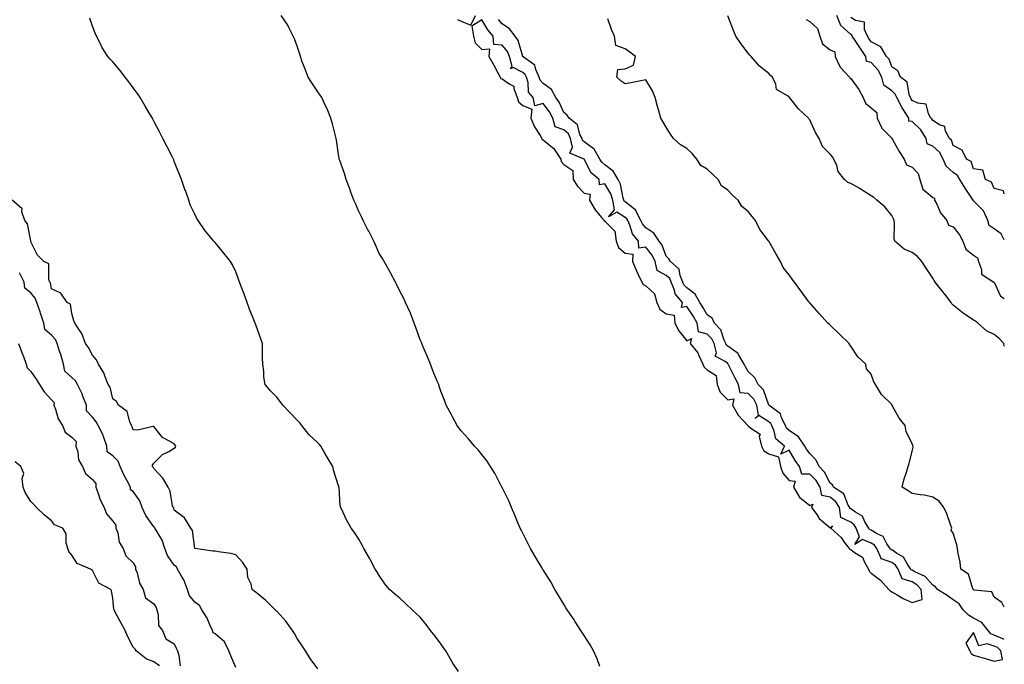
# Model space of a CAD drawing. Units: inches. Extents: x 886643 to 889283, y 7200218 to 7202858.
# Drawn here: x 888803 to 889283, y 7201735 to 7202050 of the extents above; entities that cross this region are included whole.
import ezdxf

# ---------------------------------------------------------------- set-up
doc = ezdxf.new("R2010")
doc.units = ezdxf.units.IN
doc.header["$MEASUREMENT"] = 0
doc.layers.add('Contour_88667200', color=7, linetype='Continuous', true_color=0x1104e2)

msp = doc.modelspace()

# ---------------------------------------------------------------- linework, layer by layer
at = {"layer": 'Contour_88667200'}
for points in [[(889016.73, 7201731.92, 3269), (889014.01, 7201735.96, 3269), (889013.22, 7201737.1, 3269), (889010.44, 7201741.92, 3269), (889009.48, 7201743.35, 3269), (889008.05, 7201745.4, 3269), (889005.24, 7201749.11, 3269), (889003.1, 7201751.92, 3269), (889000.91, 7201754.77, 3269), (888998.05, 7201758.37, 3269), (888996.24, 7201760.1, 3269), (888994.09, 7201761.92, 3269), (888990.98, 7201764.85, 3269), (888988.05, 7201767.74, 3269), (888985.7, 7201769.58, 3269), (888982.97, 7201771.92, 3269), (888980.74, 7201774.62, 3269), (888978.05, 7201778.8, 3269), (888976.86, 7201780.73, 3269), (888976.12, 7201781.92, 3269), (888973.77, 7201786.2, 3269), (888973.27, 7201787.13, 3269), (888970.55, 7201791.92, 3269), (888969.65, 7201793.52, 3269), (888968.05, 7201796.53, 3269), (888965.91, 7201799.77, 3269), (888964.26, 7201801.92, 3269), (888962.06, 7201805.92, 3269), (888960.43, 7201809.54, 3269), (888959.28, 7201811.92, 3269), (888959, 7201812.88, 3269), (888958.47, 7201821.49, 3269), (888958.38, 7201821.92, 3269), (888958.3, 7201822.17, 3269), (888958.05, 7201823.05, 3269), (888955.85, 7201829.71, 3269), (888955.38, 7201831.92, 3269), (888952.59, 7201836.45, 3269), (888951.5, 7201838.46, 3269), (888949.56, 7201841.92, 3269), (888948.86, 7201842.74, 3269), (888948.05, 7201843.48, 3269), (888943.73, 7201847.6, 3269), (888940.23, 7201851.92, 3269), (888939.31, 7201853.19, 3269), (888938.05, 7201854.58, 3269), (888934.42, 7201858.29, 3269), (888930.96, 7201861.92, 3269), (888929.72, 7201863.58, 3269), (888928.05, 7201865.69, 3269), (888924.91, 7201868.78, 3269), (888922.4, 7201871.92, 3269), (888921.75, 7201875.61, 3269), (888921.68, 7201878.29, 3269), (888921.19, 7201881.92, 3269), (888921.06, 7201884.93, 3269), (888921.12, 7201888.85, 3269), (888921, 7201891.92, 3269), (888920.31, 7201894.19, 3269), (888918.05, 7201900.65, 3269), (888917.68, 7201901.55, 3269), (888917.55, 7201901.92, 3269), (888917.23, 7201902.74, 3269), (888914.76, 7201908.64, 3269), (888913.59, 7201911.92, 3269), (888912.16, 7201916.02, 3269), (888910.98, 7201918.99, 3269), (888909.87, 7201921.92, 3269), (888909.44, 7201923.31, 3269), (888908.05, 7201926.86, 3269), (888906.46, 7201930.32, 3269), (888905.46, 7201931.92, 3269), (888902.19, 7201936.06, 3269), (888898.05, 7201941.18, 3269), (888897.66, 7201941.53, 3269), (888897.3, 7201941.92, 3269), (888893.23, 7201946.74, 3269), (888893.06, 7201946.94, 3269), (888889.64, 7201951.92, 3269), (888889.06, 7201952.94, 3269), (888888.05, 7201955.06, 3269), (888885.8, 7201959.67, 3269), (888885.2, 7201961.92, 3269), (888883.44, 7201966.53, 3269), (888883.22, 7201967.1, 3269), (888881.5, 7201971.92, 3269), (888880.58, 7201974.46, 3269), (888878.05, 7201980.83, 3269), (888877.73, 7201981.61, 3269), (888877.58, 7201981.92, 3269), (888877.09, 7201982.88, 3269), (888874.35, 7201988.23, 3269), (888872.41, 7201991.92, 3269), (888871, 7201994.87, 3269), (888868.05, 7202000.51, 3269), (888867.57, 7202001.43, 3269), (888867.33, 7202001.92, 3269), (888866.28, 7202003.68, 3269), (888863.86, 7202007.72, 3269), (888861.43, 7202011.92, 3269), (888860.09, 7202013.95, 3269), (888858.05, 7202016.72, 3269), (888855.82, 7202019.69, 3269), (888854, 7202021.92, 3269), (888851.41, 7202025.28, 3269), (888848.05, 7202029.46, 3269), (888846.8, 7202030.67, 3269), (888845.64, 7202031.92, 3269), (888842.74, 7202036.61, 3269), (888842.16, 7202037.8, 3269), (888840.01, 7202041.92, 3269), (888839.47, 7202043.35, 3269), (888838.05, 7202046.76, 3269), (888836.76, 7202050.63, 3269)], [(889085.61, 7201734.36, 3268), (889084.28, 7201738.15, 3268), (889082.58, 7201741.92, 3268), (889081.02, 7201744.89, 3268), (889078.05, 7201749.48, 3268), (889077.11, 7201750.98, 3268), (889076.4, 7201751.92, 3268), (889073.54, 7201756.43, 3268), (889073.16, 7201757.04, 3268), (889069.77, 7201761.92, 3268), (889069.14, 7201763.01, 3268), (889068.05, 7201764.69, 3268), (889065.38, 7201769.26, 3268), (889063.75, 7201771.92, 3268), (889061.72, 7201775.59, 3268), (889058.05, 7201781.45, 3268), (889057.87, 7201781.74, 3268), (889057.75, 7201781.92, 3268), (889057.33, 7201782.64, 3268), (889054.18, 7201788.05, 3268), (889051.84, 7201791.92, 3268), (889050.6, 7201794.48, 3268), (889048.05, 7201799.34, 3268), (889047.21, 7201801.08, 3268), (889046.78, 7201801.92, 3268), (889045.86, 7201804.11, 3268), (889044.26, 7201808.13, 3268), (889042.58, 7201811.92, 3268), (889041.25, 7201815.12, 3268), (889038.05, 7201821.65, 3268), (889037.96, 7201821.84, 3268), (889037.92, 7201821.92, 3268), (889037.76, 7201822.21, 3268), (889034.53, 7201828.4, 3268), (889032.31, 7201831.92, 3268), (889030.64, 7201834.52, 3268), (889028.05, 7201837.82, 3268), (889026.25, 7201840.12, 3268), (889024.53, 7201841.92, 3268), (889021.62, 7201845.49, 3268), (889018.05, 7201849.3, 3268), (889016.94, 7201850.81, 3268), (889016.11, 7201851.92, 3268), (889013.83, 7201856.14, 3268), (889013.28, 7201857.15, 3268), (889010.75, 7201861.92, 3268), (889009.98, 7201863.85, 3268), (889008.05, 7201868.72, 3268), (889007.29, 7201871.16, 3268), (889007.03, 7201871.92, 3268), (889006.34, 7201873.62, 3268), (889004.42, 7201878.29, 3268), (889002.98, 7201881.92, 3268), (889001.58, 7201885.46, 3268), (888999.34, 7201890.63, 3268), (888998.8, 7201891.92, 3268), (888998.6, 7201892.47, 3268), (888998.05, 7201893.72, 3268), (888995.96, 7201899.83, 3268), (888995.09, 7201901.92, 3268), (888993.25, 7201906.72, 3268), (888993.15, 7201907.02, 3268), (888990.77, 7201911.92, 3268), (888989.98, 7201913.85, 3268), (888988.05, 7201917.47, 3268), (888986.68, 7201920.55, 3268), (888985.9, 7201921.92, 3268), (888983.53, 7201926.43, 3268), (888983.21, 7201927.08, 3268), (888980.47, 7201931.92, 3268), (888979.56, 7201933.42, 3268), (888978.05, 7201935.92, 3268), (888976.21, 7201940.08, 3268), (888975.37, 7201941.92, 3268), (888972.89, 7201946.76, 3268), (888972.54, 7201947.43, 3268), (888970.22, 7201951.92, 3268), (888969.55, 7201953.42, 3268), (888968.05, 7201956.28, 3268), (888966.38, 7201960.24, 3268), (888965.63, 7201961.92, 3268), (888964.21, 7201965.77, 3268), (888963.62, 7201967.49, 3268), (888961.82, 7201971.92, 3268), (888961.03, 7201974.89, 3268), (888958.73, 7201981.24, 3268), (888958.52, 7201981.92, 3268), (888958.47, 7201982.35, 3268), (888958.05, 7201985.3, 3268), (888957.25, 7201991.12, 3268), (888957.06, 7201991.92, 3268), (888956.67, 7201993.29, 3268), (888955.3, 7201999.17, 3268), (888954.4, 7202001.92, 3268), (888952.58, 7202006.45, 3268), (888951.72, 7202008.25, 3268), (888950.07, 7202011.92, 3268), (888949.25, 7202013.11, 3268), (888948.05, 7202014.69, 3268), (888945.2, 7202019.07, 3268), (888943.33, 7202021.92, 3268), (888941.92, 7202025.79, 3268), (888940.5, 7202029.46, 3268), (888939.59, 7202031.92, 3268), (888939.27, 7202033.13, 3268), (888938.05, 7202036.96, 3268), (888936.74, 7202040.61, 3268), (888936.11, 7202041.92, 3268), (888933.91, 7202046.06, 3268), (888933.36, 7202047.23, 3268), (888930.12, 7202051.92, 3268)], [(889016.15, 7202050.03, 3268), (889018.05, 7202049.19, 3268), (889022.69, 7202047.29, 3268), (889024.93, 7202051.92, 3268)], [(889283, 7201747.56, 3267), (889282.2, 7201747.78, 3267), (889278.05, 7201749.71, 3267), (889276.36, 7201750.24, 3267), (889275.1, 7201751.92, 3267), (889272.02, 7201755.88, 3267), (889268.05, 7201758.01, 3267), (889265.48, 7201759.34, 3267), (889262.89, 7201761.92, 3267), (889260.98, 7201764.85, 3267), (889258.05, 7201766.8, 3267), (889255.07, 7201768.93, 3267), (889250.4, 7201771.92, 3267), (889249.39, 7201773.27, 3267), (889248.05, 7201774.07, 3267), (889244.41, 7201778.29, 3267), (889239.39, 7201780.57, 3267), (889238.05, 7201781.37, 3267), (889237.63, 7201781.49, 3267), (889237.45, 7201781.92, 3267), (889235.98, 7201783.99, 3267), (889233.81, 7201787.68, 3267), (889230.33, 7201789.63, 3267), (889228.05, 7201791.22, 3267), (889227.54, 7201791.41, 3267), (889227.32, 7201791.92, 3267), (889225.7, 7201794.26, 3267), (889223.9, 7201797.78, 3267), (889220.96, 7201799.01, 3267), (889218.05, 7201800.81, 3267), (889217.24, 7201801.12, 3267), (889216.93, 7201801.92, 3267), (889214.98, 7201804.99, 3267), (889213.75, 7201807.62, 3267), (889210.36, 7201809.62, 3267), (889208.05, 7201811.28, 3267), (889207.63, 7201811.49, 3267), (889207.56, 7201811.92, 3267), (889206.89, 7201813.09, 3267), (889204.74, 7201818.6, 3267), (889199.71, 7201821.92, 3267), (889199.12, 7201822.99, 3267), (889198.05, 7201823.74, 3267), (889195.35, 7201829.22, 3267), (889192.65, 7201831.92, 3267), (889191.2, 7201835.06, 3267), (889188.05, 7201838.25, 3267), (889186.54, 7201840.42, 3267), (889185.61, 7201841.92, 3267), (889182.55, 7201846.41, 3267), (889178.05, 7201849.5, 3267), (889176.78, 7201850.65, 3267), (889176.2, 7201851.92, 3267), (889174.29, 7201855.69, 3267), (889173.73, 7201857.6, 3267), (889168.08, 7201861.9, 3267), (889168.05, 7201861.92, 3267), (889165.45, 7201869.32, 3267), (889162.87, 7201871.92, 3267), (889161.35, 7201875.22, 3267), (889158.05, 7201878.25, 3267), (889156.75, 7201880.61, 3267), (889156.08, 7201881.92, 3267), (889153.34, 7201886.63, 3267), (889153.18, 7201887.06, 3267), (889152.59, 7201887.39, 3267), (889148.05, 7201890.65, 3267), (889147.36, 7201891.24, 3267), (889147.2, 7201891.92, 3267), (889146.37, 7201893.6, 3267), (889144.73, 7201898.6, 3267), (889141.56, 7201901.92, 3267), (889140.4, 7201904.26, 3267), (889138.05, 7201905.96, 3267), (889135.88, 7201909.75, 3267), (889134.49, 7201911.92, 3267), (889132.21, 7201916.08, 3267), (889128.05, 7201919.13, 3267), (889126.72, 7201920.59, 3267), (889126.2, 7201921.92, 3267), (889124.86, 7201925.12, 3267), (889124.4, 7201928.27, 3267), (889120.08, 7201931.92, 3267), (889119.31, 7201933.19, 3267), (889118.05, 7201934.5, 3267), (889116.06, 7201939.93, 3267), (889114.61, 7201941.92, 3267), (889111.94, 7201945.81, 3267), (889108.05, 7201948.44, 3267), (889106.43, 7201950.3, 3267), (889105.68, 7201951.92, 3267), (889103.24, 7201956.72, 3267), (889103.16, 7201957.04, 3267), (889102.5, 7201957.47, 3267), (889098.05, 7201961.02, 3267), (889097.5, 7201961.37, 3267), (889097.42, 7201961.92, 3267), (889097.1, 7201962.88, 3267), (889095.76, 7201969.63, 3267), (889094.58, 7201971.92, 3267), (889092.12, 7201975.98, 3267), (889088.05, 7201979.09, 3267), (889086.57, 7201980.44, 3267), (889085.65, 7201981.92, 3267), (889082.86, 7201986.72, 3267), (889078.05, 7201990.3, 3267), (889077.16, 7201991.02, 3267), (889076.98, 7201991.92, 3267), (889075.98, 7201993.99, 3267), (889074.83, 7201998.7, 3267), (889070.67, 7202001.92, 3267), (889069.62, 7202003.5, 3267), (889068.05, 7202004.69, 3267), (889065.77, 7202009.63, 3267), (889064.15, 7202011.92, 3267), (889062.04, 7202015.9, 3267), (889058.05, 7202018.87, 3267), (889056.57, 7202020.44, 3267), (889056.09, 7202021.92, 3267), (889054.35, 7202025.61, 3267), (889053.92, 7202027.78, 3267), (889048.18, 7202031.78, 3267), (889048.05, 7202031.9, 3267), (889048.04, 7202031.9, 3267), (889048.02, 7202031.96, 3267), (889045.89, 7202039.77, 3267), (889044.3, 7202041.92, 3267), (889041.56, 7202045.44, 3267), (889038.05, 7202047.94, 3267), (889036.23, 7202050.1, 3267)], [(889283, 7201763.34, 3266), (889281.79, 7201765.65, 3266), (889278.05, 7201768.17, 3266), (889276.93, 7201770.81, 3266), (889268.36, 7201771.61, 3266), (889268.05, 7201771.74, 3266), (889268, 7201771.86, 3266), (889267.89, 7201771.92, 3266), (889267.71, 7201772.27, 3266), (889265.6, 7201779.48, 3266), (889261.86, 7201781.92, 3266), (889261.4, 7201785.28, 3266), (889260.53, 7201789.44, 3266), (889260.15, 7201791.92, 3266), (889259.76, 7201793.64, 3266), (889258.05, 7201799.38, 3266), (889257.06, 7201800.92, 3266), (889257.33, 7201801.92, 3266), (889256.89, 7201803.09, 3266), (889254.95, 7201808.83, 3266), (889253.52, 7201811.92, 3266), (889251.19, 7201815.06, 3266), (889248.05, 7201817.04, 3266), (889244.07, 7201817.94, 3266), (889241.93, 7201818.03, 3266), (889238.05, 7201818.7, 3266), (889236.11, 7201819.99, 3266), (889233.17, 7201821.92, 3266), (889234.12, 7201825.85, 3266), (889235.31, 7201829.19, 3266), (889236.11, 7201831.92, 3266), (889236.5, 7201833.46, 3266), (889238.05, 7201839.38, 3266), (889238.55, 7201841.43, 3266), (889238.5, 7201841.92, 3266), (889238.33, 7201842.19, 3266), (889238.05, 7201842.99, 3266), (889235.18, 7201849.05, 3266), (889234.62, 7201851.92, 3266), (889231.69, 7201855.55, 3266), (889228.52, 7201861.45, 3266), (889228.24, 7201861.92, 3266), (889228.16, 7201862.04, 3266), (889228.05, 7201862.23, 3266), (889223.12, 7201867, 3266), (889220.16, 7201871.92, 3266), (889219.36, 7201873.23, 3266), (889218.05, 7201876.92, 3266), (889215.71, 7201879.58, 3266), (889215.51, 7201881.92, 3266), (889211.59, 7201885.47, 3266), (889208.05, 7201890.61, 3266), (889207.52, 7201891.39, 3266), (889207.3, 7201891.92, 3266), (889202.57, 7201896.45, 3266), (889198.05, 7201900.83, 3266), (889197.49, 7201901.35, 3266), (889196.94, 7201901.92, 3266), (889192.68, 7201906.55, 3266), (889188.05, 7201911.78, 3266), (889187.98, 7201911.86, 3266), (889187.95, 7201911.92, 3266), (889187.67, 7201912.29, 3266), (889183.78, 7201917.66, 3266), (889180.58, 7201921.92, 3266), (889179.55, 7201923.42, 3266), (889178.05, 7201925.53, 3266), (889175.14, 7201929.01, 3266), (889173.78, 7201931.92, 3266), (889171.73, 7201935.61, 3266), (889168.05, 7201941.9, 3266), (889168.04, 7201941.9, 3266), (889168.03, 7201941.92, 3266), (889167.98, 7201942, 3266), (889163.67, 7201947.55, 3266), (889161.67, 7201951.92, 3266), (889160.05, 7201953.91, 3266), (889158.05, 7201956.43, 3266), (889154.87, 7201958.74, 3266), (889153.1, 7201961.92, 3266), (889150.45, 7201964.32, 3266), (889148.05, 7201966.76, 3266), (889144.96, 7201968.83, 3266), (889143.32, 7201971.92, 3266), (889140.64, 7201974.52, 3266), (889138.05, 7201976.96, 3266), (889134.96, 7201978.83, 3266), (889133.05, 7201981.92, 3266), (889130.7, 7201984.58, 3266), (889128.05, 7201987.13, 3266), (889124.96, 7201988.83, 3266), (889121.67, 7201991.92, 3266), (889120.19, 7201994.07, 3266), (889118.05, 7201997.49, 3266), (889116.34, 7202000.2, 3266), (889115.47, 7202001.92, 3266), (889114.46, 7202005.51, 3266), (889113.79, 7202007.66, 3266), (889112.66, 7202011.92, 3266), (889111.33, 7202015.2, 3266), (889108.05, 7202020.63, 3266), (889106.45, 7202020.32, 3266), (889100.84, 7202019.13, 3266), (889098.05, 7202018.62, 3266), (889096.1, 7202019.97, 3266), (889093.93, 7202021.92, 3266), (889094.36, 7202025.61, 3266), (889098.05, 7202025.92, 3266), (889102.13, 7202027.84, 3266), (889103.05, 7202031.92, 3266), (889100.22, 7202034.09, 3266), (889098.05, 7202035.75, 3266), (889093.42, 7202037.29, 3266), (889092.85, 7202041.92, 3266), (889091.29, 7202045.16, 3266), (889089.59, 7202050.38, 3266)], [(889283, 7201890.68, 3265), (889282.73, 7201891.92, 3265), (889280.49, 7201894.36, 3265), (889278.05, 7201896.28, 3265), (889274.24, 7201898.11, 3265), (889270.01, 7201901.92, 3265), (889268.95, 7201902.82, 3265), (889268.05, 7201903.27, 3265), (889263.87, 7201906.1, 3265), (889262.88, 7201906.74, 3265), (889258.05, 7201910.71, 3265), (889257.38, 7201911.24, 3265), (889257.04, 7201911.92, 3265), (889253.99, 7201915.98, 3265), (889253.19, 7201917.06, 3265), (889249.31, 7201921.92, 3265), (889248.81, 7201922.68, 3265), (889248.05, 7201923.85, 3265), (889244.85, 7201928.72, 3265), (889242.72, 7201931.92, 3265), (889240.59, 7201934.46, 3265), (889238.05, 7201936.33, 3265), (889234.19, 7201938.05, 3265), (889229.56, 7201941.92, 3265), (889229.21, 7201943.09, 3265), (889229.47, 7201950.49, 3265), (889229.22, 7201951.92, 3265), (889228.88, 7201952.76, 3265), (889228.05, 7201954.4, 3265), (889224.71, 7201958.58, 3265), (889220.88, 7201961.92, 3265), (889219.33, 7201963.19, 3265), (889218.05, 7201964.05, 3265), (889213.23, 7201967.1, 3265), (889212.45, 7201967.53, 3265), (889208.05, 7201969.97, 3265), (889206.72, 7201970.59, 3265), (889204.97, 7201971.92, 3265), (889201.94, 7201975.81, 3265), (889201.22, 7201978.76, 3265), (889199.89, 7201981.92, 3265), (889199.14, 7201983.01, 3265), (889198.05, 7201984.4, 3265), (889194.23, 7201988.09, 3265), (889192.66, 7201991.92, 3265), (889190.95, 7201994.83, 3265), (889188.05, 7202001.1, 3265), (889187.64, 7202001.51, 3265), (889187.46, 7202001.92, 3265), (889182.65, 7202006.53, 3265), (889178.8, 7202011.16, 3265), (889178.17, 7202011.92, 3265), (889178.12, 7202011.98, 3265), (889178.05, 7202012.13, 3265), (889177.18, 7202012.8, 3265), (889171.93, 7202015.81, 3265), (889171.54, 7202018.44, 3265), (889169.91, 7202021.92, 3265), (889168.93, 7202022.8, 3265), (889168.05, 7202023.64, 3265), (889163.48, 7202027.35, 3265), (889159.57, 7202031.92, 3265), (889158.8, 7202032.68, 3265), (889158.05, 7202033.58, 3265), (889154.42, 7202038.29, 3265), (889152.04, 7202041.92, 3265), (889150.87, 7202044.75, 3265), (889148.09, 7202051.88, 3265)], [(889186.26, 7202050.12, 3265), (889188.05, 7202048.99, 3265), (889191.81, 7202045.69, 3265), (889192.92, 7202041.92, 3265), (889194.29, 7202038.15, 3265), (889198.05, 7202035.18, 3265), (889200.39, 7202034.26, 3265), (889200.43, 7202031.92, 3265), (889202.83, 7202027.13, 3265), (889202.95, 7202026.82, 3265), (889207.47, 7202021.92, 3265), (889207.65, 7202021.53, 3265), (889208.05, 7202021.33, 3265), (889212.04, 7202015.9, 3265), (889214.17, 7202011.92, 3265), (889215.3, 7202009.17, 3265), (889218.05, 7202007.02, 3265), (889220.81, 7202004.67, 3265), (889221, 7202001.92, 3265), (889223.17, 7201997.04, 3265), (889228.05, 7201992.08, 3265), (889228.21, 7201992.08, 3265), (889228.2, 7201991.92, 3265), (889228.4, 7201991.57, 3265), (889231.73, 7201985.61, 3265), (889234.21, 7201981.92, 3265), (889235.2, 7201979.07, 3265), (889238.05, 7201977.94, 3265), (889240.98, 7201974.85, 3265), (889241.8, 7201971.92, 3265), (889243.32, 7201967.19, 3265), (889248.05, 7201963.13, 3265), (889248.92, 7201962.8, 3265), (889249.02, 7201961.92, 3265), (889250.09, 7201959.89, 3265), (889251.83, 7201955.71, 3265), (889254.99, 7201951.92, 3265), (889255.81, 7201949.67, 3265), (889258.05, 7201948.83, 3265), (889261.1, 7201944.97, 3265), (889262.81, 7201941.92, 3265), (889264.17, 7201938.05, 3265), (889268.05, 7201935.1, 3265), (889269.86, 7201933.74, 3265), (889270.38, 7201931.92, 3265), (889271.84, 7201928.13, 3265), (889271.86, 7201925.73, 3265), (889277.91, 7201921.92, 3265), (889277.97, 7201921.84, 3265), (889278.05, 7201921.82, 3265), (889281.21, 7201915.08, 3265), (889283, 7201913.86, 3265)], [(889283, 7201942.59, 3265), (889281.52, 7201945.4, 3265), (889278.05, 7201947.97, 3265), (889275.59, 7201949.46, 3265), (889275.04, 7201951.92, 3265), (889272.77, 7201956.65, 3265), (889268.05, 7201961.59, 3265), (889267.75, 7201961.63, 3265), (889267.73, 7201961.92, 3265), (889267.12, 7201962.84, 3265), (889263.89, 7201967.76, 3265), (889261.31, 7201971.92, 3265), (889260.13, 7201973.99, 3265), (889258.05, 7201975.42, 3265), (889254.6, 7201978.46, 3265), (889253.21, 7201981.92, 3265), (889251.45, 7201985.32, 3265), (889248.05, 7201988.19, 3265), (889245.43, 7201989.3, 3265), (889244.92, 7201991.92, 3265), (889242.35, 7201996.22, 3265), (889238.05, 7202000.28, 3265), (889236.49, 7202000.36, 3265), (889236.34, 7202001.92, 3265), (889233.45, 7202006.51, 3265), (889233.13, 7202007, 3265), (889230.6, 7202011.92, 3265), (889229.82, 7202013.68, 3265), (889228.05, 7202015.24, 3265), (889224.15, 7202018.03, 3265), (889223.29, 7202021.92, 3265), (889221.53, 7202025.4, 3265), (889218.05, 7202029.05, 3265), (889215.7, 7202029.56, 3265), (889215.49, 7202031.92, 3265), (889212.5, 7202036.37, 3265), (889210.18, 7202039.79, 3265), (889208.74, 7202041.92, 3265), (889208.53, 7202042.39, 3265), (889208.05, 7202042.68, 3265), (889203.2, 7202047.08, 3265), (889201.22, 7202051.92, 3265)], [(889283, 7201964.93, 3264), (889282.65, 7201966.51, 3264), (889278.05, 7201967.55, 3264), (889276.74, 7201970.61, 3264), (889273.88, 7201971.92, 3264), (889272.6, 7201976.47, 3264), (889268.05, 7201977.23, 3264), (889266.91, 7201980.77, 3264), (889264.54, 7201981.92, 3264), (889262.46, 7201986.33, 3264), (889258.05, 7201988.64, 3264), (889257.28, 7201991.16, 3264), (889256.27, 7201991.92, 3264), (889254.34, 7201995.63, 3264), (889253.96, 7201997.84, 3264), (889251.31, 7201998.66, 3264), (889248.05, 7202000.69, 3264), (889247.65, 7202001.51, 3264), (889247.21, 7202001.92, 3264), (889245.96, 7202004.01, 3264), (889244.8, 7202008.66, 3264), (889240.79, 7202009.17, 3264), (889238.05, 7202010.57, 3264), (889237.51, 7202011.37, 3264), (889237.23, 7202011.92, 3264), (889236.59, 7202013.38, 3264), (889235.54, 7202019.42, 3264), (889232.38, 7202021.92, 3264), (889231.11, 7202024.97, 3264), (889228.05, 7202027.02, 3264), (889226.76, 7202030.63, 3264), (889225.55, 7202031.92, 3264), (889222.82, 7202036.69, 3264), (889218.05, 7202039.19, 3264), (889216.95, 7202040.83, 3264), (889216.21, 7202041.92, 3264), (889214.73, 7202045.24, 3264), (889214.8, 7202048.68, 3264), (889210.44, 7202049.52, 3264), (889208.05, 7202050.96, 3264)], [(888948.05, 7201733.23, 3270), (888944.39, 7201738.27, 3270), (888942.02, 7201741.92, 3270), (888940.49, 7201744.36, 3270), (888938.05, 7201747.97, 3270), (888936.63, 7201750.49, 3270), (888935.76, 7201751.92, 3270), (888932.52, 7201756.39, 3270), (888928.05, 7201761.3, 3270), (888927.71, 7201761.57, 3270), (888927.32, 7201761.92, 3270), (888922.66, 7201766.53, 3270), (888918.05, 7201770.51, 3270), (888917.16, 7201771.02, 3270), (888915.98, 7201771.92, 3270), (888915.48, 7201774.5, 3270), (888913.93, 7201777.8, 3270), (888913.52, 7201781.92, 3270), (888911.32, 7201785.18, 3270), (888908.05, 7201788.8, 3270), (888905.59, 7201789.46, 3270), (888899.63, 7201790.34, 3270), (888898.05, 7201790.69, 3270), (888896.77, 7201790.65, 3270), (888888.13, 7201791.92, 3270), (888888.05, 7201792, 3270), (888886.88, 7201800.75, 3270), (888886.17, 7201801.92, 3270), (888883.04, 7201806.92, 3270), (888878.05, 7201810.67, 3270), (888877.8, 7201811.67, 3270), (888877.44, 7201811.92, 3270), (888877.17, 7201812.8, 3270), (888875.95, 7201819.83, 3270), (888874.98, 7201821.92, 3270), (888872.43, 7201826.3, 3270), (888868.05, 7201830.9, 3270), (888867.79, 7201831.67, 3270), (888867.37, 7201831.92, 3270), (888867.36, 7201832.62, 3270), (888868.05, 7201833.6, 3270), (888872.23, 7201837.74, 3270), (888875.41, 7201839.28, 3270), (888878.05, 7201840.83, 3270), (888878.67, 7201841.3, 3270), (888878.76, 7201841.92, 3270), (888878.48, 7201842.35, 3270), (888878.05, 7201842.92, 3270), (888875.44, 7201844.52, 3270), (888872.21, 7201846.08, 3270), (888868.05, 7201851.49, 3270), (888867.64, 7201851.51, 3270), (888860.25, 7201849.71, 3270), (888858.05, 7201849.77, 3270), (888857.48, 7201851.35, 3270), (888857.15, 7201851.92, 3270), (888856.28, 7201853.7, 3270), (888854.97, 7201858.83, 3270), (888850.77, 7201861.92, 3270), (888849.78, 7201863.66, 3270), (888848.05, 7201865.01, 3270), (888846.7, 7201870.57, 3270), (888845.84, 7201871.92, 3270), (888844.28, 7201875.69, 3270), (888843.69, 7201877.56, 3270), (888841.11, 7201881.92, 3270), (888840.08, 7201883.95, 3270), (888838.05, 7201886.3, 3270), (888836.2, 7201890.06, 3270), (888834.76, 7201891.92, 3270), (888832.98, 7201896.84, 3270), (888832.48, 7201897.49, 3270), (888829.47, 7201901.92, 3270), (888829.08, 7201902.96, 3270), (888828.05, 7201906.57, 3270), (888827.32, 7201911.2, 3270), (888825.71, 7201911.92, 3270), (888822.67, 7201916.55, 3270), (888818.05, 7201918.6, 3270), (888817.65, 7201921.53, 3270), (888817.35, 7201921.92, 3270), (888816.86, 7201923.11, 3270), (888816.89, 7201930.75, 3270), (888814.33, 7201931.92, 3270), (888811.24, 7201935.1, 3270), (888808.05, 7201941.53, 3270), (888808.02, 7201941.88, 3270), (888807.96, 7201942, 3270), (888806.49, 7201950.36, 3270), (888805.11, 7201951.92, 3270), (888803.71, 7201956.26, 3270), (888803.79, 7201957.66, 3270), (888798.99, 7201961.92, 3270)], [(888908.05, 7201733.83, 3271), (888905.64, 7201739.52, 3271), (888904.59, 7201741.92, 3271), (888902.59, 7201746.45, 3271), (888898.05, 7201750.22, 3271), (888896.98, 7201750.85, 3271), (888896.65, 7201751.92, 3271), (888895.36, 7201754.62, 3271), (888894.01, 7201757.88, 3271), (888891.48, 7201761.92, 3271), (888890.32, 7201764.19, 3271), (888888.05, 7201765.77, 3271), (888885.28, 7201769.15, 3271), (888884.44, 7201771.92, 3271), (888882.73, 7201776.61, 3271), (888881.61, 7201778.37, 3271), (888879.66, 7201781.92, 3271), (888879.12, 7201782.99, 3271), (888878.05, 7201783.81, 3271), (888874.69, 7201788.56, 3271), (888873.47, 7201791.92, 3271), (888872.18, 7201796.06, 3271), (888869.13, 7201800.85, 3271), (888868.57, 7201801.92, 3271), (888868.4, 7201802.27, 3271), (888868.05, 7201802.56, 3271), (888864.19, 7201808.05, 3271), (888862.4, 7201811.92, 3271), (888861.29, 7201815.16, 3271), (888858.05, 7201819.67, 3271), (888856.66, 7201820.53, 3271), (888856.59, 7201821.92, 3271), (888855.08, 7201824.89, 3271), (888853.66, 7201827.53, 3271), (888851.69, 7201831.92, 3271), (888850.66, 7201834.54, 3271), (888848.05, 7201837.12, 3271), (888845.27, 7201839.15, 3271), (888845.07, 7201841.92, 3271), (888843.45, 7201846.51, 3271), (888843.3, 7201847.17, 3271), (888840.84, 7201851.92, 3271), (888839.92, 7201853.8, 3271), (888838.05, 7201856.02, 3271), (888835.17, 7201859.05, 3271), (888835.15, 7201861.92, 3271), (888833.33, 7201866.65, 3271), (888833.2, 7201867.08, 3271), (888830.75, 7201871.92, 3271), (888829.86, 7201873.74, 3271), (888828.05, 7201875.4, 3271), (888824.56, 7201878.44, 3271), (888824.01, 7201881.92, 3271), (888822.67, 7201886.55, 3271), (888822.26, 7201887.7, 3271), (888820.91, 7201891.92, 3271), (888820.05, 7201893.91, 3271), (888818.05, 7201896, 3271), (888814.93, 7201898.8, 3271), (888814.46, 7201901.92, 3271), (888812.81, 7201906.69, 3271), (888812.56, 7201907.41, 3271), (888811.01, 7201911.92, 3271), (888810.22, 7201914.09, 3271), (888808.05, 7201916.63, 3271), (888805.06, 7201918.93, 3271), (888804.76, 7201921.92, 3271), (888802.58, 7201926.45, 3271)], [(888802.1, 7201891.92, 3271), (888803.61, 7201887.49, 3271), (888804.41, 7201885.55, 3271), (888805.8, 7201881.92, 3271), (888806.18, 7201880.06, 3271), (888808.05, 7201878.35, 3271), (888810.66, 7201874.54, 3271), (888812.29, 7201871.92, 3271), (888814.48, 7201868.35, 3271), (888818.05, 7201864.5, 3271), (888819.36, 7201863.23, 3271), (888819.26, 7201861.92, 3271), (888820.08, 7201859.89, 3271), (888821.34, 7201855.22, 3271), (888823.43, 7201851.92, 3271), (888824.82, 7201848.7, 3271), (888828.05, 7201846.31, 3271), (888830.19, 7201844.07, 3271), (888830.05, 7201841.92, 3271), (888830.95, 7201839.03, 3271), (888831.32, 7201835.18, 3271), (888833.23, 7201831.92, 3271), (888834.64, 7201828.5, 3271), (888838.05, 7201825.65, 3271), (888839.71, 7201823.58, 3271), (888839.72, 7201821.92, 3271), (888840.79, 7201819.19, 3271), (888841.81, 7201815.67, 3271), (888843.87, 7201811.92, 3271), (888844.91, 7201808.78, 3271), (888848.05, 7201805.34, 3271), (888849.52, 7201803.38, 3271), (888849.59, 7201801.92, 3271), (888850.41, 7201799.56, 3271), (888851.15, 7201795.03, 3271), (888853.05, 7201791.92, 3271), (888854.4, 7201788.27, 3271), (888858.05, 7201784.91, 3271), (888859.08, 7201782.96, 3271), (888859.17, 7201781.92, 3271), (888859.85, 7201780.12, 3271), (888861.08, 7201774.95, 3271), (888862.89, 7201771.92, 3271), (888864, 7201767.88, 3271), (888868.05, 7201764.91, 3271), (888869.22, 7201763.09, 3271), (888869.49, 7201761.92, 3271), (888870.19, 7201759.79, 3271), (888870.41, 7201754.28, 3271), (888872.34, 7201751.92, 3271), (888873.93, 7201747.8, 3271), (888878.05, 7201745.47, 3271), (888879.15, 7201743.01, 3271), (888879.54, 7201741.92, 3271), (888880.26, 7201739.71, 3271), (888880.85, 7201734.71, 3271)], [(888870.82, 7201734.69, 3271), (888868.05, 7201736.55, 3271), (888864.24, 7201738.11, 3271), (888859.44, 7201741.92, 3271), (888858.96, 7201742.84, 3271), (888858.05, 7201743.8, 3271), (888855.25, 7201749.13, 3271), (888854.04, 7201751.92, 3271), (888851.99, 7201755.87, 3271), (888849.38, 7201760.59, 3271), (888848.66, 7201761.92, 3271), (888848.5, 7201762.37, 3271), (888848.05, 7201767.64, 3271), (888847.41, 7201771.28, 3271), (888847.07, 7201771.92, 3271), (888841.15, 7201775.03, 3271), (888838.05, 7201781.14, 3271), (888837.63, 7201781.51, 3271), (888837.1, 7201781.92, 3271), (888830.68, 7201784.56, 3271), (888828.05, 7201788.72, 3271), (888826.65, 7201790.51, 3271), (888826.02, 7201791.92, 3271), (888825.29, 7201794.67, 3271), (888825.28, 7201799.15, 3271), (888823.69, 7201801.92, 3271), (888819.63, 7201803.5, 3271), (888818.05, 7201805.36, 3271), (888814.56, 7201808.42, 3271), (888810.87, 7201811.92, 3271), (888809.55, 7201813.42, 3271), (888808.05, 7201814.87, 3271), (888805.35, 7201819.22, 3271), (888804.35, 7201821.92, 3271), (888803.82, 7201826.16, 3271), (888804.69, 7201828.56, 3271), (888803.17, 7201831.92, 3271), (888800.35, 7201834.22, 3271)]]:
    msp.add_polyline3d(points, dxfattribs=at)
for points in [[(889238.05, 7201765.61, 3268), (889243, 7201766.98, 3268), (889242.5, 7201771.92, 3268), (889240.39, 7201774.26, 3268), (889238.05, 7201775.63, 3268), (889233.22, 7201777.1, 3268), (889231.23, 7201781.92, 3268), (889229.91, 7201783.78, 3268), (889228.05, 7201785.06, 3268), (889223.1, 7201786.86, 3268), (889222.87, 7201786.74, 3268), (889222.99, 7201786.98, 3268), (889220.85, 7201791.92, 3268), (889219.71, 7201793.58, 3268), (889218.05, 7201794.6, 3268), (889213.74, 7201796.24, 3268), (889210.08, 7201793.95, 3268), (889212.35, 7201797.62, 3268), (889210.69, 7201801.92, 3268), (889209.67, 7201803.54, 3268), (889208.05, 7201804.71, 3268), (889203.26, 7201807.13, 3268), (889202.51, 7201811.92, 3268), (889200.87, 7201814.75, 3268), (889198.05, 7201816.94, 3268), (889193.98, 7201817.86, 3268), (889193.09, 7201821.92, 3268), (889191.21, 7201825.08, 3268), (889188.05, 7201828.25, 3268), (889184.26, 7201828.13, 3268), (889183.05, 7201831.92, 3268), (889181.02, 7201834.89, 3268), (889178.05, 7201839.91, 3268), (889174.01, 7201837.88, 3268), (889175.8, 7201841.92, 3268), (889171.59, 7201845.47, 3268), (889170.76, 7201849.21, 3268), (889169.51, 7201851.92, 3268), (889169.02, 7201852.9, 3268), (889168.05, 7201853.72, 3268), (889163.19, 7201856.78, 3268), (889161.42, 7201855.3, 3268), (889163.01, 7201856.96, 3268), (889162.31, 7201861.92, 3268), (889160.87, 7201864.75, 3268), (889158.05, 7201867.58, 3268), (889154.09, 7201867.96, 3268), (889153.35, 7201871.92, 3268), (889151.5, 7201875.38, 3268), (889148.44, 7201881.53, 3268), (889148.24, 7201881.92, 3268), (889148.17, 7201882.04, 3268), (889148.05, 7201882.13, 3268), (889146.79, 7201883.17, 3268), (889141.9, 7201885.77, 3268), (889142.5, 7201887.47, 3268), (889141.45, 7201891.92, 3268), (889140.33, 7201894.21, 3268), (889138.05, 7201896.55, 3268), (889133.84, 7201897.7, 3268), (889133.2, 7201901.92, 3268), (889131.29, 7201905.16, 3268), (889128.05, 7201910.08, 3268), (889125.57, 7201909.44, 3268), (889126.02, 7201911.92, 3268), (889122.36, 7201916.24, 3268), (889122.08, 7201917.9, 3268), (889120.49, 7201921.92, 3268), (889119.77, 7201923.64, 3268), (889118.05, 7201925.2, 3268), (889113.63, 7201927.51, 3268), (889112.6, 7201931.92, 3268), (889111.13, 7201935.01, 3268), (889108.05, 7201938.95, 3268), (889104.67, 7201938.54, 3268), (889104.53, 7201941.92, 3268), (889101.6, 7201945.47, 3268), (889100.29, 7201949.67, 3268), (889099.26, 7201951.92, 3268), (889098.85, 7201952.72, 3268), (889098.05, 7201953.37, 3268), (889093.9, 7201956.08, 3268), (889089.93, 7201953.81, 3268), (889092.81, 7201957.15, 3268), (889092.08, 7201961.92, 3268), (889091.06, 7201964.93, 3268), (889088.05, 7201969.85, 3268), (889085.57, 7201969.44, 3268), (889085.27, 7201971.92, 3268), (889081.42, 7201975.28, 3268), (889078.05, 7201981.92, 3268), (889078.04, 7201981.94, 3268), (889071.01, 7201984.87, 3268), (889072.29, 7201987.68, 3268), (889071.4, 7201991.92, 3268), (889070.31, 7201994.19, 3268), (889068.05, 7201996.14, 3268), (889063.8, 7201997.66, 3268), (889062.78, 7202001.92, 3268), (889061.14, 7202005.01, 3268), (889058.05, 7202009.13, 3268), (889054, 7202007.88, 3268), (889053.19, 7202011.92, 3268), (889050.79, 7202014.65, 3268), (889050.71, 7202019.26, 3268), (889049.84, 7202021.92, 3268), (889049.27, 7202023.15, 3268), (889048.05, 7202024.15, 3268), (889043.36, 7202026.61, 3268), (889042.11, 7202025.98, 3268), (889042.88, 7202027.1, 3268), (889041.62, 7202031.92, 3268), (889040.55, 7202034.42, 3268), (889038.05, 7202037.51, 3268), (889033.9, 7202037.78, 3268), (889033.56, 7202041.92, 3268), (889031.07, 7202044.95, 3268), (889028.05, 7202049.91, 3268), (889023.26, 7202046.71, 3268), (889024.02, 7202041.92, 3268), (889024.85, 7202038.72, 3268), (889028.05, 7202035.47, 3268), (889031.89, 7202035.75, 3268), (889031.53, 7202031.92, 3268), (889033.91, 7202027.78, 3268), (889035.96, 7202024.01, 3268), (889037.11, 7202021.92, 3268), (889037.42, 7202021.3, 3268), (889038.05, 7202021.02, 3268), (889041.35, 7202018.62, 3268), (889043.7, 7202017.56, 3268), (889043.66, 7202016.31, 3268), (889045.4, 7202011.92, 3268), (889046.02, 7202009.89, 3268), (889048.05, 7202008.07, 3268), (889052.44, 7202006.31, 3268), (889052.01, 7202001.92, 3268), (889053.83, 7201997.7, 3268), (889056.51, 7201993.46, 3268), (889057.39, 7201991.92, 3268), (889057.6, 7201991.47, 3268), (889058.05, 7201991.28, 3268), (889061.8, 7201988.17, 3268), (889063.21, 7201987.08, 3268), (889063.63, 7201986.33, 3268), (889066.57, 7201981.92, 3268), (889066.83, 7201980.69, 3268), (889068.05, 7201979.32, 3268), (889072.5, 7201976.37, 3268), (889072.7, 7201971.92, 3268), (889074.77, 7201968.64, 3268), (889078.05, 7201965.32, 3268), (889080.89, 7201964.75, 3268), (889080.65, 7201961.92, 3268), (889083.36, 7201957.23, 3268), (889086.48, 7201953.48, 3268), (889087.74, 7201951.92, 3268), (889087.84, 7201951.71, 3268), (889088.05, 7201951.61, 3268), (889092.97, 7201946.84, 3268), (889093.68, 7201941.92, 3268), (889094.84, 7201938.72, 3268), (889098.05, 7201936.04, 3268), (889101.69, 7201935.57, 3268), (889101.58, 7201931.92, 3268), (889103.47, 7201927.35, 3268), (889104.4, 7201925.57, 3268), (889106.17, 7201921.92, 3268), (889106.8, 7201920.67, 3268), (889108.05, 7201920.03, 3268), (889112.38, 7201916.26, 3268), (889113.5, 7201911.92, 3268), (889114.86, 7201908.74, 3268), (889118.05, 7201906.47, 3268), (889121.87, 7201905.75, 3268), (889122.31, 7201901.92, 3268), (889124.23, 7201898.09, 3268), (889128.05, 7201893.33, 3268), (889130.45, 7201894.32, 3268), (889129.72, 7201891.92, 3268), (889133.46, 7201887.33, 3268), (889133.95, 7201886.02, 3268), (889135.98, 7201881.92, 3268), (889136.48, 7201880.34, 3268), (889138.05, 7201879.03, 3268), (889142.46, 7201876.33, 3268), (889142.85, 7201871.92, 3268), (889144.36, 7201868.23, 3268), (889148.05, 7201864.5, 3268), (889151.04, 7201864.91, 3268), (889150.35, 7201861.92, 3268), (889153.14, 7201857.02, 3268), (889155.6, 7201854.38, 3268), (889157.83, 7201851.92, 3268), (889157.94, 7201851.8, 3268), (889158.05, 7201851.76, 3268), (889159.28, 7201850.69, 3268), (889163.83, 7201847.7, 3268), (889163.46, 7201846.51, 3268), (889164.58, 7201841.92, 3268), (889165.67, 7201839.54, 3268), (889168.05, 7201838.05, 3268), (889172.84, 7201836.71, 3268), (889173.84, 7201831.92, 3268), (889174.87, 7201828.74, 3268), (889178.05, 7201825.03, 3268), (889180.98, 7201824.85, 3268), (889180.13, 7201821.92, 3268), (889183.11, 7201816.98, 3268), (889188.05, 7201812.86, 3268), (889189.61, 7201813.48, 3268), (889188.99, 7201811.92, 3268), (889191.48, 7201808.48, 3268), (889192.73, 7201806.61, 3268), (889196.8, 7201803.17, 3268), (889198.05, 7201802.08, 3268), (889199.16, 7201803.03, 3268), (889198.37, 7201801.92, 3268), (889203.36, 7201797.23, 3268), (889204.92, 7201795.05, 3268), (889207.28, 7201791.92, 3268), (889207.68, 7201791.55, 3268), (889208.05, 7201791.43, 3268), (889209.97, 7201790.01, 3268), (889213.8, 7201787.66, 3268), (889214.74, 7201785.22, 3268), (889216.68, 7201781.92, 3268), (889217.02, 7201780.88, 3268), (889218.05, 7201779.81, 3268), (889222.65, 7201776.53, 3268), (889226.64, 7201771.92, 3268), (889227.33, 7201771.2, 3268), (889228.05, 7201770.75, 3268), (889230.7, 7201769.26, 3268), (889233.61, 7201767.47, 3268)], [(889278.05, 7201737.02, 3268), (889282.17, 7201737.8, 3268), (889281.35, 7201741.92, 3268), (889279.7, 7201743.58, 3268), (889278.05, 7201744.34, 3268), (889274.56, 7201745.42, 3268), (889270.57, 7201744.44, 3268), (889268.05, 7201750.94, 3268), (889264.28, 7201745.69, 3268), (889266.2, 7201741.92, 3268), (889266.83, 7201740.71, 3268), (889268.05, 7201739.83, 3268), (889270.95, 7201739.03, 3268), (889274.26, 7201738.13, 3268)]]:
    msp.add_polyline3d(points, close=True, dxfattribs=at)

doc.saveas('drawing.dxf')
